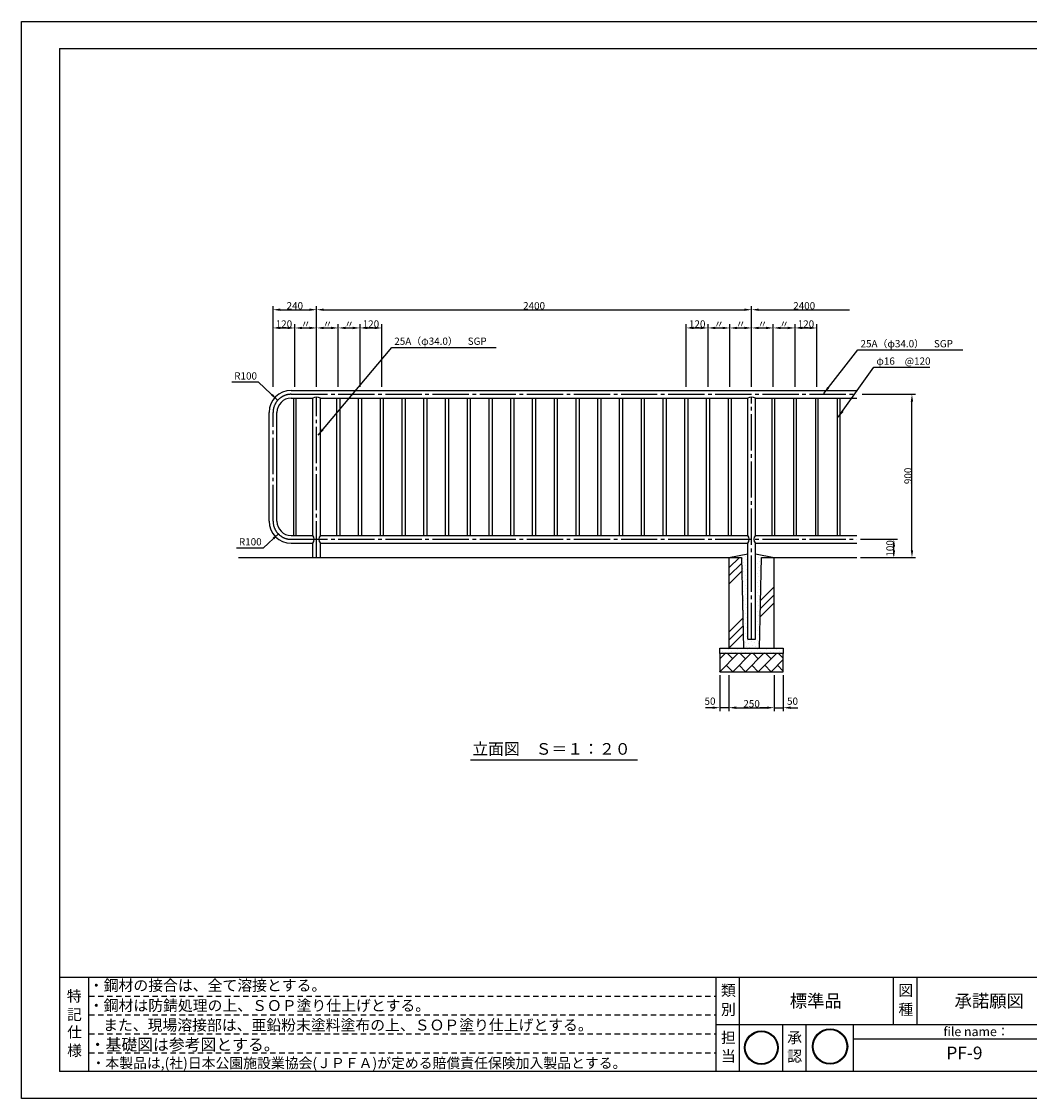
# Model space of a CAD drawing. Extents: x 0 to 8400, y 0 to 5940.
# Drawn here: x 0 to 5561, y 0 to 5940 of the extents above; entities that cross this region are included whole.
import ezdxf
from ezdxf.enums import TextEntityAlignment as Align

# ---------------------------------------------------------------- set-up
doc = ezdxf.new("R2010")
doc.units = 0
doc.header["$LTSCALE"] = 20
doc.header["$MEASUREMENT"] = 0
doc.header["$PDMODE"] = 3
for name, pattern in [('CENS', [13, 10, -1, 1, -1]), ('DIMENSION', [2e-15, 1e-15, 1e-15]), ('HIDS', [2.5, 1.5, -1])]:
    doc.linetypes.add(name, pattern=pattern)
doc.layers.get('0').update_dxf_attribs({"color": 3, "linetype": 'CONTINUOUS'})
doc.layers.get('Defpoints').update_dxf_attribs({"linetype": 'CONTINUOUS'})
for name, color, linetype in [('9図面文字', 7, 'CONTINUOUS'), ('9図面枠', 5, 'CONTINUOUS'), ('ASKPAPERSIZE', 7, 'CONTINUOUS'), ('TEXT_0', 7, 'CONTINUOUS')]:
    doc.layers.add(name, color=color, linetype=linetype)
doc.layers.add('非表示破線', color=7, linetype='CONTINUOUS', plot=False)
doc.styles.add('STD', font='TXT', dxfattribs={"bigfont": 'BIGFONT'})
doc.styles.add('STYLE1', font='MS PGothic.ttf')
doc.dimstyles.new('ASKSTANDARD', dxfattribs={"dimscale": 20, "dimtxt": 2, "dimasz": 1.5, "dimexe": 1, "dimexo": 1, "dimgap": 1, "dimtad": 0, "dimdec": 1, "dimdsep": 46, "dimtxsty": 'STD', "dimcen": 0, "dimclrd": 3, "dimclre": 3, "dimclrt": 3, "dimadec": 0, "dimazin": 0, "dimtfac": 0.7, "dimtdec": 1, "dimtix": 1, "dimtmove": 0, "dimatfit": 3, "dimfxl": 1, "dimtvp": 1, "dimtolj": 1, "dimtzin": 0, "dimarcsym": 0})

# ---------------------------------------------------------------- blocks, each defined once
blk = doc.blocks.new('*D3')
at = {"color": 3, "linetype": 'DIMENSION', "lineweight": -2}
for p, q in [((3902.8, 2334), (3902.8, 2135.3)), ((4152.8, 2334), (4152.8, 2135.3)), ((3942.8, 2155.3), (4112.8, 2155.3))]:
    blk.add_line(p, q, dxfattribs=at)
at = {"color": 3, "linetype": 'DIMENSION'}
for points in [[(3942.8, 2162), (3942.8, 2148.7), (3902.8, 2155.3)], [(4112.8, 2162), (4112.8, 2148.7), (4152.8, 2155.3)]]:
    blk.add_solid(points, dxfattribs=at)
at = {"layer": 'Defpoints', "color": 0, "linetype": 'DIMENSION'}
for p in [(3902.8, 2354), (4152.8, 2354), (4152.8, 2155.3)]:
    blk.add_point(p, dxfattribs=at)
at = {"color": 3, "linetype": 'DIMENSION', "insert": (4027.8, 2177.1), "char_height": 40, "attachment_point": 5, "style": 'STD'}
blk.add_mtext('\\A1;250', dxfattribs=at)
blk = doc.blocks.new('*D4')
at = {"color": 3, "linetype": 'DIMENSION', "lineweight": -2}
for p, q in [((3852.8, 2334), (3852.8, 2135.3)), ((3902.8, 2334), (3902.8, 2135.3)), ((3812.8, 2155.3), (3772.8, 2155.3)), ((3902.8, 2155.3), (3852.8, 2155.3)), ((3942.8, 2155.3), (3982.8, 2155.3))]:
    blk.add_line(p, q, dxfattribs=at)
at = {"color": 3, "linetype": 'DIMENSION'}
for points in [[(3812.8, 2162), (3812.8, 2148.7), (3852.8, 2155.3)], [(3942.8, 2162), (3942.8, 2148.7), (3902.8, 2155.3)]]:
    blk.add_solid(points, dxfattribs=at)
at = {"layer": 'Defpoints', "color": 0, "linetype": 'DIMENSION'}
for p in [(3852.8, 2354), (3902.8, 2354), (3852.8, 2155.3)]:
    blk.add_point(p, dxfattribs=at)
at = {"color": 3, "linetype": 'DIMENSION', "insert": (3798.5, 2191.3), "char_height": 40, "attachment_point": 5, "style": 'STD'}
blk.add_mtext('\\A1;50', dxfattribs=at)
blk = doc.blocks.new('*D5')
at = {"color": 3, "linetype": 'DIMENSION', "lineweight": -2}
for p, q in [((4202.8, 2334), (4202.8, 2135.3)), ((4152.8, 2314), (4152.8, 2135.3)), ((4112.8, 2155.3), (4072.8, 2155.3)), ((4152.8, 2155.3), (4202.8, 2155.3)), ((4242.8, 2155.3), (4282.8, 2155.3))]:
    blk.add_line(p, q, dxfattribs=at)
at = {"color": 3, "linetype": 'DIMENSION'}
for points in [[(4112.8, 2162), (4112.8, 2148.7), (4152.8, 2155.3)], [(4242.8, 2162), (4242.8, 2148.7), (4202.8, 2155.3)]]:
    blk.add_solid(points, dxfattribs=at)
at = {"layer": 'Defpoints', "color": 0, "linetype": 'DIMENSION'}
for p in [(4152.8, 2334), (4202.8, 2354), (4202.8, 2155.3)]:
    blk.add_point(p, dxfattribs=at)
at = {"color": 3, "linetype": 'DIMENSION', "insert": (4253.7, 2191.3), "char_height": 40, "attachment_point": 5, "style": 'STD'}
blk.add_mtext('\\A1;50', dxfattribs=at)
blk = doc.blocks.new('*D6')
at = {"color": 3, "linetype": 'DIMENSION', "lineweight": -2}
for p, q in [((4628.4, 3084), (4833.1, 3084)), ((4813.1, 3024), (4813.1, 3044)), ((4628.4, 2984), (4833.1, 2984))]:
    blk.add_line(p, q, dxfattribs=at)
at = {"color": 3, "linetype": 'DIMENSION'}
for points in [[(4806.4, 3044), (4819.7, 3044), (4813.1, 3084)], [(4806.4, 3024), (4819.7, 3024), (4813.1, 2984)]]:
    blk.add_solid(points, dxfattribs=at)
at = {"layer": 'Defpoints', "color": 0, "linetype": 'DIMENSION'}
for p in [(4608.4, 3084), (4813.1, 3084), (4608.4, 2984)]:
    blk.add_point(p, dxfattribs=at)
at = {"color": 3, "linetype": 'DIMENSION', "insert": (4791.3, 3034), "char_height": 40, "attachment_point": 5, "rotation": 90, "style": 'STD'}
blk.add_mtext('\\A1;100', dxfattribs=at)
blk = doc.blocks.new('*D7')
at = {"color": 3, "linetype": 'DIMENSION', "lineweight": -2}
for p, q in [((4638.4, 3884), (4932.6, 3884)), ((4912.6, 3024), (4912.6, 3844)), ((4648.4, 2984), (4932.6, 2984))]:
    blk.add_line(p, q, dxfattribs=at)
at = {"color": 3, "linetype": 'DIMENSION'}
for points in [[(4906, 3844), (4919.3, 3844), (4912.6, 3884)], [(4906, 3024), (4919.3, 3024), (4912.6, 2984)]]:
    blk.add_solid(points, dxfattribs=at)
at = {"layer": 'Defpoints', "color": 0, "linetype": 'DIMENSION'}
for p in [(4618.4, 3884), (4912.6, 3884), (4628.4, 2984)]:
    blk.add_point(p, dxfattribs=at)
at = {"color": 3, "linetype": 'DIMENSION', "insert": (4890.8, 3434), "char_height": 40, "attachment_point": 5, "rotation": 90, "style": 'STD'}
blk.add_mtext('\\A1;900', dxfattribs=at)
blk = doc.blocks.new('*D8')
at = {"color": 3, "linetype": 'DIMENSION', "lineweight": -2}
for p, q in [((1387.8, 3925.4), (1387.8, 4269.9)), ((1427.8, 4249.9), (1467.8, 4249.9)), ((1507.8, 3925.4), (1507.8, 4269.9))]:
    blk.add_line(p, q, dxfattribs=at)
at = {"color": 3, "linetype": 'DIMENSION'}
for points in [[(1427.8, 4256.6), (1427.8, 4243.2), (1387.8, 4249.9)], [(1467.8, 4256.6), (1467.8, 4243.2), (1507.8, 4249.9)]]:
    blk.add_solid(points, dxfattribs=at)
at = {"layer": 'Defpoints', "color": 0, "linetype": 'DIMENSION'}
for p in [(1507.8, 4249.9), (1387.8, 3905.4), (1507.8, 3905.4)]:
    blk.add_point(p, dxfattribs=at)
at = {"color": 3, "linetype": 'DIMENSION', "insert": (1447.8, 4271.7), "char_height": 40, "attachment_point": 5, "style": 'STD'}
blk.add_mtext('\\A1;120', dxfattribs=at)
blk = doc.blocks.new('*D9')
at = {"color": 3, "linetype": 'DIMENSION', "lineweight": -2}
for p, q in [((1867.8, 3925.4), (1867.8, 4269.9)), ((1907.8, 4249.9), (1947.8, 4249.9)), ((1987.8, 3925.4), (1987.8, 4269.9))]:
    blk.add_line(p, q, dxfattribs=at)
at = {"color": 3, "linetype": 'DIMENSION'}
for points in [[(1907.8, 4256.6), (1907.8, 4243.2), (1867.8, 4249.9)], [(1947.8, 4256.6), (1947.8, 4243.2), (1987.8, 4249.9)]]:
    blk.add_solid(points, dxfattribs=at)
at = {"layer": 'Defpoints', "color": 0, "linetype": 'DIMENSION'}
for p in [(1987.8, 4249.9), (1867.8, 3905.4), (1987.8, 3905.4)]:
    blk.add_point(p, dxfattribs=at)
at = {"color": 3, "linetype": 'DIMENSION', "insert": (1927.8, 4271.7), "char_height": 40, "attachment_point": 5, "style": 'STD'}
blk.add_mtext('\\A1;120', dxfattribs=at)
blk = doc.blocks.new('*D10')
at = {"color": 3, "linetype": 'DIMENSION', "lineweight": -2}
for p, q in [((1387.8, 3925.4), (1387.8, 4370.5)), ((1427.8, 4350.5), (1587.8, 4350.5)), ((1627.8, 3925.4), (1627.8, 4370.5))]:
    blk.add_line(p, q, dxfattribs=at)
at = {"color": 3, "linetype": 'DIMENSION'}
for points in [[(1427.8, 4357.2), (1427.8, 4343.9), (1387.8, 4350.5)], [(1587.8, 4357.2), (1587.8, 4343.9), (1627.8, 4350.5)]]:
    blk.add_solid(points, dxfattribs=at)
at = {"layer": 'Defpoints', "color": 0, "linetype": 'DIMENSION'}
for p in [(1627.8, 4350.5), (1387.8, 3905.4), (1627.8, 3905.4)]:
    blk.add_point(p, dxfattribs=at)
at = {"color": 3, "linetype": 'DIMENSION', "insert": (1507.8, 4372.3), "char_height": 40, "attachment_point": 5, "style": 'STD'}
blk.add_mtext('\\A1;240', dxfattribs=at)
blk = doc.blocks.new('*D11')
at = {"color": 3, "linetype": 'DIMENSION', "lineweight": -2}
for p, q in [((1627.8, 3925.4), (1627.8, 4370.5)), ((1667.8, 4350.5), (3987.8, 4350.5)), ((4027.8, 3925.4), (4027.8, 4370.5))]:
    blk.add_line(p, q, dxfattribs=at)
at = {"color": 3, "linetype": 'DIMENSION'}
for points in [[(1667.8, 4357.2), (1667.8, 4343.9), (1627.8, 4350.5)], [(3987.8, 4357.2), (3987.8, 4343.9), (4027.8, 4350.5)]]:
    blk.add_solid(points, dxfattribs=at)
at = {"layer": 'Defpoints', "color": 0, "linetype": 'DIMENSION'}
for p in [(4027.8, 4350.5), (1627.8, 3905.4), (4027.8, 3905.4)]:
    blk.add_point(p, dxfattribs=at)
at = {"color": 3, "linetype": 'DIMENSION', "insert": (2827.8, 4372.3), "char_height": 40, "attachment_point": 5, "style": 'STD'}
blk.add_mtext('\\A1;2400', dxfattribs=at)
blk = doc.blocks.new('*D12')
at = {"color": 3, "linetype": 'DIMENSION', "lineweight": -2}
for p, q in [((3667.8, 3925.4), (3667.8, 4269.9)), ((3707.8, 4249.9), (3747.8, 4249.9)), ((3787.8, 3925.4), (3787.8, 4269.9))]:
    blk.add_line(p, q, dxfattribs=at)
at = {"color": 3, "linetype": 'DIMENSION'}
for points in [[(3707.8, 4256.6), (3707.8, 4243.2), (3667.8, 4249.9)], [(3747.8, 4256.6), (3747.8, 4243.2), (3787.8, 4249.9)]]:
    blk.add_solid(points, dxfattribs=at)
at = {"layer": 'Defpoints', "color": 0, "linetype": 'DIMENSION'}
for p in [(3787.8, 4249.9), (3667.8, 3905.4), (3787.8, 3905.4)]:
    blk.add_point(p, dxfattribs=at)
at = {"color": 3, "linetype": 'DIMENSION', "insert": (3727.8, 4271.7), "char_height": 40, "attachment_point": 5, "style": 'STD'}
blk.add_mtext('\\A1;120', dxfattribs=at)
blk = doc.blocks.new('*D13')
at = {"color": 3, "linetype": 'DIMENSION', "lineweight": -2}
for p, q in [((3787.8, 3925.4), (3787.8, 4269.9)), ((3827.8, 4249.9), (3867.8, 4249.9)), ((3907.8, 3925.4), (3907.8, 4269.9))]:
    blk.add_line(p, q, dxfattribs=at)
at = {"color": 3, "linetype": 'DIMENSION'}
for points in [[(3827.8, 4256.6), (3827.8, 4243.2), (3787.8, 4249.9)], [(3867.8, 4256.6), (3867.8, 4243.2), (3907.8, 4249.9)]]:
    blk.add_solid(points, dxfattribs=at)
at = {"layer": 'Defpoints', "color": 0, "linetype": 'DIMENSION'}
for p in [(3907.8, 4249.9), (3787.8, 3905.4), (3907.8, 3905.4)]:
    blk.add_point(p, dxfattribs=at)
at = {"color": 3, "linetype": 'DIMENSION', "insert": (3847.8, 4271.7), "char_height": 40, "attachment_point": 5, "style": 'STD'}
blk.add_mtext('\\A1;〃', dxfattribs=at)
blk = doc.blocks.new('*D14')
at = {"color": 3, "linetype": 'DIMENSION', "lineweight": -2}
for p, q in [((4267.8, 3925.4), (4267.8, 4269.9)), ((4307.8, 4249.9), (4347.8, 4249.9)), ((4387.8, 3925.4), (4387.8, 4269.9))]:
    blk.add_line(p, q, dxfattribs=at)
at = {"color": 3, "linetype": 'DIMENSION'}
for points in [[(4307.8, 4256.6), (4307.8, 4243.2), (4267.8, 4249.9)], [(4347.8, 4256.6), (4347.8, 4243.2), (4387.8, 4249.9)]]:
    blk.add_solid(points, dxfattribs=at)
at = {"layer": 'Defpoints', "color": 0, "linetype": 'DIMENSION'}
for p in [(4387.8, 4249.9), (4267.8, 3905.4), (4387.8, 3905.4)]:
    blk.add_point(p, dxfattribs=at)
at = {"color": 3, "linetype": 'DIMENSION', "insert": (4327.8, 4271.7), "char_height": 40, "attachment_point": 5, "style": 'STD'}
blk.add_mtext('\\A1;120', dxfattribs=at)
blk = doc.blocks.new('*D15')
at = {"color": 3, "linetype": 'DIMENSION', "lineweight": -2}
for p, q in [((3907.8, 3925.4), (3907.8, 4269.9)), ((3947.8, 4249.9), (3987.8, 4249.9)), ((4027.8, 3925.4), (4027.8, 4269.9))]:
    blk.add_line(p, q, dxfattribs=at)
at = {"color": 3, "linetype": 'DIMENSION'}
for points in [[(3947.8, 4256.6), (3947.8, 4243.2), (3907.8, 4249.9)], [(3987.8, 4256.6), (3987.8, 4243.2), (4027.8, 4249.9)]]:
    blk.add_solid(points, dxfattribs=at)
at = {"layer": 'Defpoints', "color": 0, "linetype": 'DIMENSION'}
for p in [(4027.8, 4249.9), (3907.8, 3905.4), (4027.8, 3905.4)]:
    blk.add_point(p, dxfattribs=at)
at = {"color": 3, "linetype": 'DIMENSION', "insert": (3967.8, 4271.7), "char_height": 40, "attachment_point": 5, "style": 'STD'}
blk.add_mtext('\\A1;〃', dxfattribs=at)
blk = doc.blocks.new('*D16')
at = {"color": 3, "linetype": 'DIMENSION', "lineweight": -2}
for p, q in [((4027.8, 3925.4), (4027.8, 4269.9)), ((4067.8, 4249.9), (4107.8, 4249.9)), ((4147.8, 3925.4), (4147.8, 4269.9))]:
    blk.add_line(p, q, dxfattribs=at)
at = {"color": 3, "linetype": 'DIMENSION'}
for points in [[(4067.8, 4256.6), (4067.8, 4243.2), (4027.8, 4249.9)], [(4107.8, 4256.6), (4107.8, 4243.2), (4147.8, 4249.9)]]:
    blk.add_solid(points, dxfattribs=at)
at = {"layer": 'Defpoints', "color": 0, "linetype": 'DIMENSION'}
for p in [(4147.8, 4249.9), (4027.8, 3905.4), (4147.8, 3905.4)]:
    blk.add_point(p, dxfattribs=at)
at = {"color": 3, "linetype": 'DIMENSION', "insert": (4087.8, 4271.7), "char_height": 40, "attachment_point": 5, "style": 'STD'}
blk.add_mtext('\\A1;〃', dxfattribs=at)
blk = doc.blocks.new('*D17')
at = {"color": 3, "linetype": 'DIMENSION', "lineweight": -2}
for p, q in [((4147.8, 3925.4), (4147.8, 4269.9)), ((4187.8, 4249.9), (4227.8, 4249.9)), ((4267.8, 3925.4), (4267.8, 4269.9))]:
    blk.add_line(p, q, dxfattribs=at)
at = {"color": 3, "linetype": 'DIMENSION'}
for points in [[(4187.8, 4256.6), (4187.8, 4243.2), (4147.8, 4249.9)], [(4227.8, 4256.6), (4227.8, 4243.2), (4267.8, 4249.9)]]:
    blk.add_solid(points, dxfattribs=at)
at = {"layer": 'Defpoints', "color": 0, "linetype": 'DIMENSION'}
for p in [(4267.8, 4249.9), (4147.8, 3905.4), (4267.8, 3905.4)]:
    blk.add_point(p, dxfattribs=at)
at = {"color": 3, "linetype": 'DIMENSION', "insert": (4207.8, 4271.7), "char_height": 40, "attachment_point": 5, "style": 'STD'}
blk.add_mtext('\\A1;〃', dxfattribs=at)
blk = doc.blocks.new('*D18')
at = {"color": 3, "linetype": 'DIMENSION', "lineweight": -2}
for p, q in [((1507.8, 3925.4), (1507.8, 4269.9)), ((1547.8, 4249.9), (1587.8, 4249.9)), ((1627.8, 3925.4), (1627.8, 4269.9))]:
    blk.add_line(p, q, dxfattribs=at)
at = {"color": 3, "linetype": 'DIMENSION'}
for points in [[(1547.8, 4256.6), (1547.8, 4243.2), (1507.8, 4249.9)], [(1587.8, 4256.6), (1587.8, 4243.2), (1627.8, 4249.9)]]:
    blk.add_solid(points, dxfattribs=at)
at = {"layer": 'Defpoints', "color": 0, "linetype": 'DIMENSION'}
for p in [(1627.8, 4249.9), (1507.8, 3905.4), (1627.8, 3905.4)]:
    blk.add_point(p, dxfattribs=at)
at = {"color": 3, "linetype": 'DIMENSION', "insert": (1567.8, 4271.7), "char_height": 40, "attachment_point": 5, "style": 'STD'}
blk.add_mtext('\\A1;〃', dxfattribs=at)
blk = doc.blocks.new('*D19')
at = {"color": 3, "linetype": 'DIMENSION', "lineweight": -2}
for p, q in [((1627.8, 3925.4), (1627.8, 4269.9)), ((1667.8, 4249.9), (1707.8, 4249.9)), ((1747.8, 3925.4), (1747.8, 4269.9))]:
    blk.add_line(p, q, dxfattribs=at)
at = {"color": 3, "linetype": 'DIMENSION'}
for points in [[(1667.8, 4256.6), (1667.8, 4243.2), (1627.8, 4249.9)], [(1707.8, 4256.6), (1707.8, 4243.2), (1747.8, 4249.9)]]:
    blk.add_solid(points, dxfattribs=at)
at = {"layer": 'Defpoints', "color": 0, "linetype": 'DIMENSION'}
for p in [(1747.8, 4249.9), (1627.8, 3905.4), (1747.8, 3905.4)]:
    blk.add_point(p, dxfattribs=at)
at = {"color": 3, "linetype": 'DIMENSION', "insert": (1687.8, 4271.7), "char_height": 40, "attachment_point": 5, "style": 'STD'}
blk.add_mtext('\\A1;〃', dxfattribs=at)
blk = doc.blocks.new('*D20')
at = {"color": 3, "linetype": 'DIMENSION', "lineweight": -2}
for p, q in [((1747.8, 3925.4), (1747.8, 4269.9)), ((1787.8, 4249.9), (1827.8, 4249.9)), ((1867.8, 3925.4), (1867.8, 4269.9))]:
    blk.add_line(p, q, dxfattribs=at)
at = {"color": 3, "linetype": 'DIMENSION'}
for points in [[(1787.8, 4256.6), (1787.8, 4243.2), (1747.8, 4249.9)], [(1827.8, 4256.6), (1827.8, 4243.2), (1867.8, 4249.9)]]:
    blk.add_solid(points, dxfattribs=at)
at = {"layer": 'Defpoints', "color": 0, "linetype": 'DIMENSION'}
for p in [(1867.8, 4249.9), (1747.8, 3905.4), (1867.8, 3905.4)]:
    blk.add_point(p, dxfattribs=at)
at = {"color": 3, "linetype": 'DIMENSION', "insert": (1807.8, 4271.7), "char_height": 40, "attachment_point": 5, "style": 'STD'}
blk.add_mtext('\\A1;〃', dxfattribs=at)
blk = doc.blocks.new('A$C3D4D550C')
at = {"layer": 'TEXT_0', "color": 7, "linetype": 'Continuous', "style": 'STYLE1'}
blk.add_text('・本製品は,(社)日本公園施設業協会(ＪＰＦＡ)が定める賠償責任保険加入製品とする。', height=56, dxfattribs=at).set_placement((14.1, 18.9))
blk = doc.blocks.new('sugnkINAMI')
h = blk.add_hatch(color=7)
h.paths.add_polyline_path([(40.7, 197.2, 1), (318.9, 197.2, 1)])
h.paths.add_polyline_path([(312.9, 197.2, -1), (46.7, 197.2, -1)], flags=16)
h.paths.add_polyline_path([(106.8, 49.7), (257.9, 49.7), (257.9, 182.8), (106.8, 182.8)], flags=9)
h.paths.add_polyline_path([(5.6, 105.1), (277.6, 105.1), (277.6, 354.6), (5.6, 354.6)], flags=9)
at = {"layer": '9図面文字', "color": 7, "linetype": 'Continuous'}
for radius in [139.1, 133.1]:
    blk.add_circle((179.8, 197.2), radius, dxfattribs=at)
blk = doc.blocks.new('signMARU')
h = blk.add_hatch(color=7)
h.paths.add_polyline_path([(48.3, 197.2, 1), (326.5, 197.2, 1)])
h.paths.add_polyline_path([(320.5, 197.2, -1), (54.3, 197.2, -1)], flags=16)
h.paths.add_polyline_path([(114.4, 49.7), (265.5, 49.7), (265.5, 182.8), (114.4, 182.8)], flags=9)
h.paths.add_polyline_path([(22.5, 130.9), (276.1, 130.9), (276.1, 325), (22.5, 325)], flags=9)
at = {"layer": '9図面文字', "color": 7, "linetype": 'Continuous'}
for radius in [139.1, 133.1]:
    blk.add_circle((187.4, 197.2), radius, dxfattribs=at)

msp = doc.modelspace()

# ---------------------------------------------------------------- hatches: boundary and pattern name
at = {"linetype": 'Continuous'}
h = msp.add_hatch(dxfattribs=at)
h.set_pattern_fill('DOTS', color=3, scale=300, angle=45, style=0)
h.set_pattern_definition([(45, (3852.752, 2454.01), (-6.6291, 19.8874), [0, -18.75])])
h.paths.add_polyline_path([(4006.402, 3004.01), (3902.752, 2984.01), (3972.752, 2984.01), (3983.864, 2484.01), (4071.641, 2484.01), (4082.752, 2984.01), (4152.752, 2984.01), (4049.102, 3004.01), (4049.102, 2534.01), (4006.402, 2534.01)])
h.paths.add_polyline_path([(4202.752, 2484.01), (3852.752, 2484.01), (3852.752, 2454.01), (4202.752, 2454.01)])
h = msp.add_hatch(dxfattribs=at)
h.set_pattern_fill('PLAST', color=3, scale=1000, angle=45, style=0)
h.set_pattern_definition([(45, (3902.75, 2484), (-176.78, 176.78), []), (45, (3880.66, 2506.1), (-176.78, 176.78), []), (45, (3858.56, 2528.2), (-176.78, 176.78), [])])
h.paths.add_polyline_path([(3972.752, 2984.01), (3902.752, 2984.01), (3902.752, 2484.01), (3983.864, 2484.01)])
h.paths.add_polyline_path([(4152.752, 2984.01), (4082.752, 2984.01), (4071.641, 2484.01), (4152.752, 2484.01)])
h = msp.add_hatch(dxfattribs=at)
h.set_pattern_fill('BRICK', color=3, scale=200, angle=45, style=0)
h.set_pattern_definition([(45, (3852.75, 2354.01), (-35.355, 35.355), []), (135, (3852.75, 2354.01), (-70.71, -70.71), [50, -50]), (135, (3888.11, 2389.37), (-70.71, -70.71), [-50, 50])])
h.paths.add_polyline_path([(4202.752, 2454.01), (3852.752, 2454.01), (3852.752, 2354.01), (4202.752, 2354.01)])

# ---------------------------------------------------------------- linework, layer by layer
at = {"color": 3, "linetype": 'ByBlock'}
msp.add_line((4027.752, 3925.36), (4027.752, 4370.522), dxfattribs=at)
at = {"color": 3, "linetype": 'DIMENSION'}
for p, q in [((4027.752, 3925.36), (4027.752, 4370.522)), ((4067.752, 4350.522), (4568.398, 4350.522))]:
    msp.add_line(p, q, dxfattribs=at)
at = {"color": 7, "linetype": 'Continuous'}
for p, q in [((1487.752, 3905.36), (4608.398, 3905.36)), ((1487.752, 3862.66), (1606.402, 3862.66)), ((1499.752, 3862.66), (1499.752, 3105.36)), ((1515.752, 3105.36), (1515.752, 3862.66)), ((1606.402, 3105.36), (1606.402, 3862.66)), ((1649.102, 3105.36), (1649.102, 3862.66)), ((1649.102, 3862.66), (4006.402, 3862.66)), ((1739.752, 3105.36), (1739.752, 3862.66)), ((1755.752, 3862.66), (1755.752, 3105.36)), ((1859.752, 3105.36), (1859.752, 3862.66)), ((1875.752, 3862.66), (1875.752, 3105.36)), ((1979.752, 3105.36), (1979.752, 3862.66)), ((1995.752, 3862.66), (1995.752, 3105.36)), ((2099.752, 3105.36), (2099.752, 3862.66)), ((2115.752, 3862.66), (2115.752, 3105.36)), ((2219.752, 3105.36), (2219.752, 3862.66)), ((2235.752, 3862.66), (2235.752, 3105.36)), ((2339.752, 3105.36), (2339.752, 3862.66)), ((2355.752, 3862.66), (2355.752, 3105.36)), ((2459.752, 3105.36), (2459.752, 3862.66)), ((2475.752, 3862.66), (2475.752, 3105.36)), ((2579.752, 3105.36), (2579.752, 3862.66)), ((2595.752, 3862.66), (2595.752, 3105.36)), ((2699.752, 3105.36), (2699.752, 3862.66)), ((2715.752, 3862.66), (2715.752, 3105.36)), ((2819.752, 3105.36), (2819.752, 3862.66)), ((2835.752, 3862.66), (2835.752, 3105.36)), ((2939.752, 3105.36), (2939.752, 3862.66)), ((2955.752, 3862.66), (2955.752, 3105.36)), ((3059.752, 3105.36), (3059.752, 3862.66)), ((3075.752, 3862.66), (3075.752, 3105.36)), ((3179.752, 3105.36), (3179.752, 3862.66)), ((3195.752, 3862.66), (3195.752, 3105.36)), ((3299.752, 3105.36), (3299.752, 3862.66)), ((3315.752, 3862.66), (3315.752, 3105.36)), ((3419.752, 3105.36), (3419.752, 3862.66)), ((3435.752, 3862.66), (3435.752, 3105.36)), ((3539.752, 3105.36), (3539.752, 3862.66)), ((3555.752, 3862.66), (3555.752, 3105.36)), ((3659.752, 3105.36), (3659.752, 3862.66)), ((3675.752, 3862.66), (3675.752, 3105.36)), ((3779.752, 3105.36), (3779.752, 3862.66)), ((3795.752, 3862.66), (3795.752, 3105.36)), ((3899.752, 3105.36), (3899.752, 3862.66)), ((3915.752, 3862.66), (3915.752, 3105.36)), ((4006.402, 3105.36), (4006.402, 3862.66)), ((4049.102, 3862.66), (4608.398, 3862.66)), ((4049.102, 3105.36), (4049.102, 3862.66)), ((4139.752, 3862.66), (4139.752, 3105.36)), ((4155.752, 3105.36), (4155.752, 3862.66)), ((4259.752, 3862.66), (4259.752, 3105.36)), ((4275.752, 3105.36), (4275.752, 3862.66)), ((4379.752, 3862.66), (4379.752, 3105.36)), ((4395.752, 3105.36), (4395.752, 3862.66)), ((4499.752, 3862.66), (4499.752, 3105.36)), ((4515.752, 3105.36), (4515.752, 3862.66)), ((1366.402, 3184.01), (1366.402, 3784.01)), ((1409.102, 3184.01), (1409.102, 3784.01)), ((1487.752, 3105.36), (1606.402, 3105.36)), ((1649.102, 3105.36), (4006.402, 3105.36)), ((4049.102, 3105.36), (4608.398, 3105.36)), ((1487.752, 3062.66), (1606.402, 3062.66)), ((1606.402, 2984.01), (1606.402, 3062.66)), ((1649.102, 3062.66), (4006.402, 3062.66)), ((1649.102, 2984.01), (1649.102, 3062.66)), ((4006.402, 2534.01), (4006.402, 3062.66)), ((4049.102, 3062.66), (4608.398, 3062.66)), ((4049.102, 2534.01), (4049.102, 3062.66)), ((1197.264, 2984.01), (3972.752, 2984.01)), ((3902.752, 2984.01), (4006.402, 3004.01)), ((3902.752, 2984.01), (3902.752, 2484.01)), ((3972.752, 2984.01), (3983.864, 2484.01)), ((4049.102, 3004.01), (4152.752, 2984.01)), ((4071.641, 2484.01), (4082.752, 2984.01)), ((4082.752, 2984.01), (4608.398, 2984.01)), ((4152.752, 2484.01), (4152.752, 2984.01)), ((4006.402, 2534.01), (4049.102, 2534.01)), ((3852.752, 2454.01), (3852.752, 2484.01)), ((3852.752, 2484.01), (4202.752, 2484.01)), ((3852.752, 2454.01), (3852.752, 2354.01)), ((4202.752, 2454.01), (3852.752, 2454.01)), ((4177.752, 2454.01), (3877.752, 2454.01)), ((4202.752, 2484.01), (4202.752, 2454.01)), ((4202.752, 2354.01), (4202.752, 2454.01)), ((3852.752, 2354.01), (4202.752, 2354.01)), ((2477.118, 1867.643), (3399.129, 1867.643))]:
    msp.add_line(p, q, dxfattribs=at)
at = {"color": 1, "linetype": 'CENS'}
for p, q in [((1487.752, 3884.01), (4608.398, 3884.01)), ((1627.752, 2984.01), (1627.752, 3868.183)), ((4027.752, 2534.01), (4027.752, 3868.183)), ((1387.752, 3184.01), (1387.752, 3784.01)), ((1487.752, 3084.01), (4608.398, 3084.01))]:
    msp.add_line(p, q, dxfattribs=at)
at = {"color": 7, "linetype": 'Continuous'}
for centre, radius, start, end in [((1487.752, 3784.01), 121.35, 90, 180), ((1487.752, 3784.01), 78.65, 90, 180), ((1627.752, 3824.155), 44.028, 60.9927972, 119.0072028), ((4027.752, 3824.155), 44.028, 60.9927972, 119.0072028), ((1487.752, 3184.01), 121.35, 180, 270), ((1487.752, 3184.01), 78.65, 180, 270), ((1583.683, 3084.01), 31.177, 316.7794651, 43.2205349), ((1671.822, 3084.01), 31.177, 136.7794651, 223.2205349), ((3983.683, 3084.01), 31.177, 316.7794651, 43.2205349), ((4071.822, 3084.01), 31.177, 136.7794651, 223.2205349)]:
    msp.add_arc(centre, radius, start, end, dxfattribs=at)
at = {"color": 1, "linetype": 'CENS'}
for centre, start, end in [((1487.752, 3784.01), 90, 180), ((1487.752, 3184.01), 180, 270)]:
    msp.add_arc(centre, 100, start, end, dxfattribs=at)
at = {"color": 3, "linetype": 'DIMENSION'}
msp.add_solid([(4067.752, 4357.188), (4067.752, 4343.855), (4027.752, 4350.522)], dxfattribs=at)
at = {"layer": '9図面枠', "color": 4, "linetype": 'Continuous'}
for p, q in [((210, 5791.5), (210, 148.5)), ((210, 5791.5), (8190, 5791.5)), ((210, 668.5), (8190, 668.5)), ((372, 148.5), (372, 668.5)), ((3832.005, 148.5), (3832.005, 668.5)), ((3962.005, 408.5), (3962.005, 668.5)), ((4810.749, 408.5), (4810.749, 668.5)), ((4940.749, 408.5), (4940.749, 668.5)), ((3832.005, 148.5), (3832.005, 472.5)), ((3832.005, 408.5), (8190, 408.5)), ((3962.005, 148.5), (3962.005, 408.5)), ((4199.494, 148.5), (4199.494, 408.5)), ((4329.494, 148.5), (4329.494, 408.5)), ((4589.494, 148.5), (4589.494, 408.5)), ((4589.494, 328.5), (5789.494, 328.5)), ((8190, 148.5), (210, 148.5))]:
    msp.add_line(p, q, dxfattribs=at)
at = {"layer": 'ASKPAPERSIZE', "color": 4, "linetype": 'Continuous'}
msp.add_lwpolyline([(0, 0), (0, 5940), (8400, 5940), (8400, 0)], close=True, dxfattribs=at)
at = {"layer": 'Defpoints', "color": 0, "linetype": 'ByBlock'}
for p in [(4027.752, 4350.522), (4027.752, 3905.36)]:
    msp.add_point(p, dxfattribs=at)
at = {"layer": '非表示破線', "color": 5, "linetype": 'HIDS'}
for p, q in [((372, 564.5), (3832.005, 564.5)), ((372, 460.5), (3832.005, 460.5)), ((372, 356.5), (3832.005, 356.5)), ((372, 252.5), (3832.005, 252.5))]:
    msp.add_line(p, q, dxfattribs=at)

# ---------------------------------------------------------------- block references
at = {"color": 7, "linetype": 'Continuous'}
for name, p, xscale, yscale, zscale in [('sugnkINAMI', (3962.005, 148.5), 0.6666666666666669, 0.6666666666666669, 0.6666666666666669), ('signMARU', (4329.494, 148.5), 0.7000000000000001, 0.7000000000000001, 0.7000000000000001)]:
    msp.add_blockref(name, p, dxfattribs=dict(at, xscale=xscale, yscale=yscale, zscale=zscale))
msp.add_blockref('A$C3D4D550C', (372, 148.5), dxfattribs=at)

# ---------------------------------------------------------------- texts
at = {"color": 3, "linetype": 'DIMENSION', "char_height": 40, "style": 'STD'}
for s, insert, attachment_point in [('\\A1;2400', (4318.075, 4372.322), 5), ('25A（φ34.0）\u3000SGP', (2056.601, 4144.28), 7), ('25A（φ34.0）\u3000SGP', (4628.862, 4130.474), 7), ('φ16\u3000@120', (4716.009, 4034.65), 7), ('R100', (1173.597, 3952.738), 7), ('R100', (1199.337, 3037.912), 7)]:
    msp.add_mtext(s, dxfattribs=dict(at, insert=insert, attachment_point=attachment_point))
at = {"layer": '9図面文字', "style": 'STYLE1'}
for s, height, p in [('特', 60, (291, 564.959)), ('類', 60, (3899.874, 596.031)), ('図', 60, (4878.618, 596.031)), ('標準品', 70, (4381.916, 538.022)), ('承諾願図', 70, (5339.009, 538.022)), ('記', 60, (291.608, 463.401)), ('別', 60, (3899.874, 490.73)), ('種', 60, (4878.618, 490.73)), ('仕', 60, (292.763, 365.77)), ('担', 60, (3899.874, 335.815)), ('承', 60, (4265.377, 335.815)), ('様', 60, (292.763, 264.414)), ('当', 60, (3899.874, 233.551)), ('認', 60, (4265.377, 233.551))]:
    msp.add_text(s, height=height, dxfattribs=at).set_placement(p, align=Align.MIDDLE_CENTER)
at = {"layer": '9図面文字', "color": 7, "style": 'STYLE1'}
msp.add_text('file name：', height=50, dxfattribs=at).set_placement((5086.527, 368.853), align=Align.MIDDLE_LEFT)
at = {"layer": '9図面文字', "color": 7, "linetype": 'Continuous', "style": 'STYLE1'}
msp.add_text('・基礎図は参考図とする。', height=64, dxfattribs=at).set_placement((376.224, 265.245))
at = {"layer": '9図面文字', "color": 7, "style": 'STYLE1'}
msp.add_text('PF-9', height=70, dxfattribs=at).set_placement((5202.106, 242.071), align=Align.MIDDLE)
at = {"layer": 'TEXT_0', "color": 7, "linetype": 'Continuous', "style": 'STYLE1'}
msp.add_text('立面図\u3000Ｓ＝１：２０', height=64, dxfattribs=at).set_placement((2923.775, 1896.109), align=Align.CENTER)
for s, p in [('・鋼材の接合は、全て溶接とする。', (371.608, 593.658)), ('・鋼材は防錆処理の上、ＳＯＰ塗り仕上げとする。', (371.608, 482.625)), ('\u3000また、現場溶接部は、亜鉛粉末塗料塗布の上、ＳＯＰ塗り仕上げとする。', (368.354, 374.845))]:
    msp.add_text(s, height=60, dxfattribs=at).set_placement(p)

# ---------------------------------------------------------------- dimensions: what is measured, and where the dimension line sits
at = {"color": 7, "linetype": 'DIMENSION'}
for base, p1, p2, picture, middle in [((1627.752, 4350.522), (1387.752, 3905.36), (1627.752, 3905.36), '*D10', (1507.752, 4372.322)), ((4027.752, 4350.522), (1627.752, 3905.36), (4027.752, 3905.36), '*D11', (2827.752, 4372.322)), ((1507.752, 4249.893), (1387.752, 3905.36), (1507.752, 3905.36), '*D8', (1447.752, 4271.693)), ((1987.752, 4249.893), (1867.752, 3905.36), (1987.752, 3905.36), '*D9', (1927.752, 4271.693)), ((3787.752, 4249.893), (3667.752, 3905.36), (3787.752, 3905.36), '*D12', (3727.752, 4271.693)), ((4387.752, 4249.893), (4267.752, 3905.36), (4387.752, 3905.36), '*D14', (4327.752, 4271.693)), ((4152.752, 2155.348), (3902.752, 2354.01), (4152.752, 2354.01), '*D3', (4027.752, 2177.148))]:
    dim = msp.add_linear_dim(base=base, p1=p1, p2=p2, dimstyle='ASKSTANDARD', override={"dimasz": 2, "dimgap": 0.09, "dimtad": 3, "dimdec": 2, "dimpost": '<>', "dimdle": 2, "dimtdec": 2, "dimtix": 0}, dxfattribs=at)
    dim.commit()
    dim.dimension.update_dxf_attribs({"geometry": picture, "text_midpoint": middle})
for base, p1, p2, picture, middle in [((1627.752, 4249.893), (1507.752, 3905.36), (1627.752, 3905.36), '*D18', (1567.752, 4271.693)), ((1747.752, 4249.893), (1627.752, 3905.36), (1747.752, 3905.36), '*D19', (1687.752, 4271.693)), ((1867.752, 4249.893), (1747.752, 3905.36), (1867.752, 3905.36), '*D20', (1807.752, 4271.693)), ((3907.752, 4249.893), (3787.752, 3905.36), (3907.752, 3905.36), '*D13', (3847.752, 4271.693)), ((4027.752, 4249.893), (3907.752, 3905.36), (4027.752, 3905.36), '*D15', (3967.752, 4271.693)), ((4147.752, 4249.893), (4027.752, 3905.36), (4147.752, 3905.36), '*D16', (4087.752, 4271.693)), ((4267.752, 4249.893), (4147.752, 3905.36), (4267.752, 3905.36), '*D17', (4207.752, 4271.693))]:
    dim = msp.add_linear_dim(base=base, p1=p1, p2=p2, text='〃', dimstyle='ASKSTANDARD', override={"dimasz": 2, "dimgap": 0.09, "dimtad": 3, "dimdec": 2, "dimpost": '<>', "dimdle": 2, "dimtdec": 2, "dimtix": 0}, dxfattribs=at)
    dim.commit()
    dim.dimension.update_dxf_attribs({"geometry": picture, "text_midpoint": middle})
for base, p1, p2, picture, middle in [((4912.625, 3884.01), (4628.398, 2984.01), (4618.398, 3884.01), '*D7', (4890.825, 3434.01)), ((4813.077, 3084.01), (4608.398, 2984.01), (4608.398, 3084.01), '*D6', (4791.277, 3034.01))]:
    dim = msp.add_linear_dim(base=base, p1=p1, p2=p2, angle=90, dimstyle='ASKSTANDARD', override={"dimasz": 2, "dimgap": 0.09, "dimtad": 3, "dimdec": 2, "dimpost": '<>', "dimdle": 2, "dimtdec": 2, "dimtix": 0}, dxfattribs=at)
    dim.commit()
    dim.dimension.update_dxf_attribs({"geometry": picture, "text_midpoint": middle})
for base, p1, p2, picture, middle in [((3852.752, 2155.348), (3902.752, 2354.01), (3852.752, 2354.01), '*D4', (3798.51, 2191.268)), ((4202.752, 2155.348), (4152.752, 2334.01), (4202.752, 2354.01), '*D5', (4253.676, 2191.268))]:
    dim = msp.add_linear_dim(base=base, p1=p1, p2=p2, dimstyle='ASKSTANDARD', override={"dimasz": 2, "dimgap": 0.09, "dimtad": 3, "dimdec": 2, "dimpost": '<>', "dimdle": 2, "dimtdec": 2, "dimtix": 0, "dimtmove": 2}, dxfattribs=at)
    dim.commit()
    dim.dimension.update_dxf_attribs({"geometry": picture, "text_midpoint": middle, "dimtype": 160})

# ---------------------------------------------------------------- leaders
for points in [[(1636.49, 3659.338), (2042.601, 4142.48), (2619.362, 4142.48)], [(4426.045, 3889.114), (4614.862, 4128.674), (5193.536, 4128.674)], [(4505.929, 3757.888), (4702.009, 4032.85), (5011.342, 4032.85)], [(1410.555, 3853.738), (1307.597, 3950.938), (1159.597, 3950.938)], [(1419.135, 3116.16), (1333.337, 3036.112), (1185.337, 3036.112)]]:
    msp.add_leader(points, dimstyle='ASKSTANDARD', override={"dimscale": 20, "dimasz": 2, "dimclrd": 3}, dxfattribs=at)

doc.saveas('drawing.dxf')
